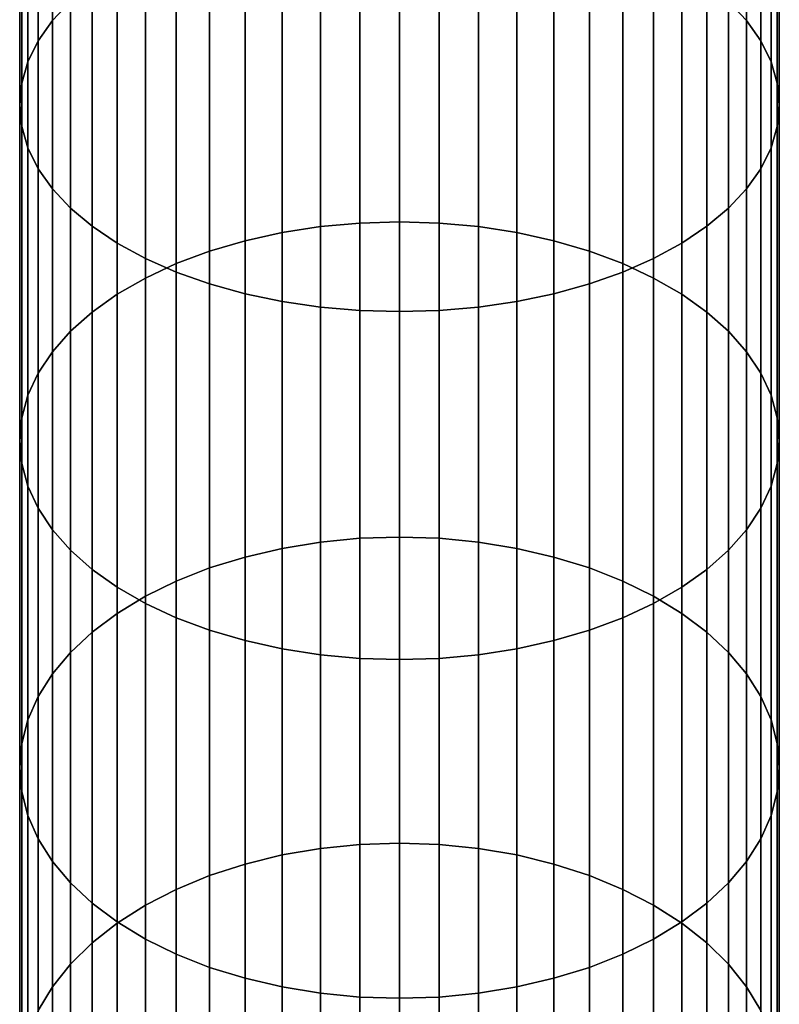
# Model space of a CAD drawing. Extents: x 0.7 to 2.57, y 1.32 to 2.1.
# Drawn here: x 1.28 to 1.29, y 1.55 to 1.58 of the extents above; entities that cross this region are included whole.
import ezdxf

# ---------------------------------------------------------------- set-up
doc = ezdxf.new("R2010")
doc.units = 0
doc.header["$MEASUREMENT"] = 0
doc.layers.add('ALUMINIUM', color=7, linetype='CONTINUOUS')

# ---------------------------------------------------------------- blocks, each defined once
blk = doc.blocks.new('__12__')
at = {"layer": 'ALUMINIUM', "color": 1, "linetype": 'Continuous'}
for points in [[(1.276656, 1.576153, 0.744535), (1.276656, 1.584199, 0.739527), (1.277083, 1.584629, 0.740248), (1.277083, 1.57661, 0.745239)], [(1.292672, 1.57661, 0.745239), (1.292672, 1.584629, 0.740248), (1.293099, 1.584199, 0.739527), (1.293099, 1.576153, 0.744535)], [(1.276318, 1.575674, 0.743798), (1.276318, 1.583749, 0.738771), (1.276656, 1.584199, 0.739527), (1.276656, 1.576153, 0.744535)], [(1.293099, 1.576153, 0.744535), (1.293099, 1.584199, 0.739527), (1.293437, 1.583749, 0.738771), (1.293437, 1.575674, 0.743798)], [(1.276074, 1.575178, 0.743034), (1.276074, 1.583283, 0.73799), (1.276318, 1.583749, 0.738771), (1.276318, 1.575674, 0.743798)], [(1.293437, 1.575674, 0.743798), (1.293437, 1.583749, 0.738771), (1.293681, 1.583283, 0.73799), (1.293681, 1.575178, 0.743034)], [(1.275927, 1.574671, 0.742254), (1.275927, 1.582806, 0.73719), (1.276074, 1.583283, 0.73799), (1.276074, 1.575178, 0.743034)], [(1.293681, 1.575178, 0.743034), (1.293681, 1.583283, 0.73799), (1.293828, 1.582806, 0.73719), (1.293828, 1.574671, 0.742254)], [(1.275877, 1.574159, 0.741465), (1.275877, 1.582324, 0.736382), (1.275927, 1.582806, 0.73719), (1.275927, 1.574671, 0.742254)], [(1.293828, 1.574671, 0.742254), (1.293828, 1.582806, 0.73719), (1.293877, 1.582324, 0.736382), (1.293877, 1.574159, 0.741465)], [(1.275927, 1.573646, 0.740676), (1.275927, 1.581843, 0.735574), (1.275877, 1.582324, 0.736382), (1.275877, 1.574159, 0.741465)], [(1.293877, 1.574159, 0.741465), (1.293877, 1.582324, 0.736382), (1.293828, 1.581843, 0.735574), (1.293828, 1.573646, 0.740676)], [(1.276074, 1.573139, 0.739895), (1.276074, 1.581366, 0.734774), (1.275927, 1.581843, 0.735574), (1.275927, 1.573646, 0.740676)], [(1.293828, 1.573646, 0.740676), (1.293828, 1.581843, 0.735574), (1.293681, 1.581366, 0.734774), (1.293681, 1.573139, 0.739895)], [(1.276318, 1.572644, 0.739132), (1.276318, 1.5809, 0.733993), (1.276074, 1.581366, 0.734774), (1.276074, 1.573139, 0.739895)], [(1.293681, 1.573139, 0.739895), (1.293681, 1.581366, 0.734774), (1.293437, 1.5809, 0.733993), (1.293437, 1.572644, 0.739132)], [(1.276656, 1.572165, 0.738394), (1.276656, 1.58045, 0.733237), (1.276318, 1.5809, 0.733993), (1.276318, 1.572644, 0.739132)], [(1.293437, 1.572644, 0.739132), (1.293437, 1.5809, 0.733993), (1.293099, 1.58045, 0.733237), (1.293099, 1.572165, 0.738394)], [(1.277083, 1.571707, 0.73769), (1.277083, 1.58002, 0.732516), (1.276656, 1.58045, 0.733237), (1.276656, 1.572165, 0.738394)], [(1.293099, 1.572165, 0.738394), (1.293099, 1.58045, 0.733237), (1.292672, 1.58002, 0.732516), (1.292672, 1.571707, 0.73769)], [(1.277596, 1.571277, 0.737027), (1.277596, 1.579615, 0.731837), (1.277083, 1.58002, 0.732516), (1.277083, 1.571707, 0.73769)], [(1.292672, 1.571707, 0.73769), (1.292672, 1.58002, 0.732516), (1.292159, 1.579615, 0.731837), (1.292159, 1.571277, 0.737027)], [(1.278189, 1.570878, 0.736413), (1.278189, 1.57924, 0.731208), (1.277596, 1.579615, 0.731837), (1.277596, 1.571277, 0.737027)], [(1.292159, 1.571277, 0.737027), (1.292159, 1.579615, 0.731837), (1.291566, 1.57924, 0.731208), (1.291566, 1.570878, 0.736413)], [(1.278855, 1.570515, 0.735854), (1.278855, 1.578899, 0.730636), (1.278189, 1.57924, 0.731208), (1.278189, 1.570878, 0.736413)], [(1.291566, 1.570878, 0.736413), (1.291566, 1.57924, 0.731208), (1.2909, 1.578899, 0.730636), (1.2909, 1.570515, 0.735854)], [(1.283006, 1.57127, 0.754052), (1.283006, 1.578954, 0.748849), (1.283937, 1.579035, 0.748973), (1.283937, 1.571355, 0.754172)], [(1.283937, 1.571355, 0.754172), (1.283937, 1.579035, 0.748973), (1.284877, 1.579061, 0.749014), (1.284877, 1.571383, 0.754213)], [(1.284877, 1.571383, 0.754213), (1.284877, 1.579061, 0.749014), (1.285818, 1.579035, 0.748973), (1.285818, 1.571355, 0.754172)], [(1.285818, 1.571355, 0.754172), (1.285818, 1.579035, 0.748973), (1.286749, 1.578954, 0.748849), (1.286749, 1.57127, 0.754052)], [(1.279587, 1.570192, 0.735357), (1.279587, 1.578595, 0.730127), (1.278855, 1.578899, 0.730636), (1.278855, 1.570515, 0.735854)], [(1.281217, 1.570935, 0.753577), (1.281217, 1.578638, 0.748361), (1.282096, 1.578821, 0.748645), (1.282096, 1.571129, 0.753853)], [(1.282096, 1.571129, 0.753853), (1.282096, 1.578821, 0.748645), (1.283006, 1.578954, 0.748849), (1.283006, 1.57127, 0.754052)], [(1.286749, 1.57127, 0.754052), (1.286749, 1.578954, 0.748849), (1.287659, 1.578821, 0.748645), (1.287659, 1.571129, 0.753853)], [(1.287659, 1.571129, 0.753853), (1.287659, 1.578821, 0.748645), (1.288538, 1.578638, 0.748361), (1.288538, 1.570935, 0.753577)], [(1.2909, 1.570515, 0.735854), (1.2909, 1.578899, 0.730636), (1.290168, 1.578595, 0.730127), (1.290168, 1.570192, 0.735357)], [(1.280377, 1.569913, 0.734927), (1.280377, 1.578333, 0.729686), (1.279587, 1.578595, 0.730127), (1.279587, 1.570192, 0.735357)], [(1.280377, 1.570688, 0.753227), (1.280377, 1.578405, 0.748003), (1.281217, 1.578638, 0.748361), (1.281217, 1.570935, 0.753577)], [(1.288538, 1.570935, 0.753577), (1.288538, 1.578638, 0.748361), (1.289377, 1.578405, 0.748003), (1.289377, 1.570688, 0.753227)], [(1.290168, 1.570192, 0.735357), (1.290168, 1.578595, 0.730127), (1.289377, 1.578333, 0.729686), (1.289377, 1.569913, 0.734927)], [(1.279587, 1.570392, 0.752808), (1.279587, 1.578125, 0.747572), (1.280377, 1.578405, 0.748003), (1.280377, 1.570688, 0.753227)], [(1.281217, 1.56968, 0.734568), (1.281217, 1.578114, 0.729318), (1.280377, 1.578333, 0.729686), (1.280377, 1.569913, 0.734927)], [(1.289377, 1.569913, 0.734927), (1.289377, 1.578333, 0.729686), (1.288538, 1.578114, 0.729318), (1.288538, 1.56968, 0.734568)], [(1.289377, 1.570688, 0.753227), (1.289377, 1.578405, 0.748003), (1.290168, 1.578125, 0.747572), (1.290168, 1.570392, 0.752808)], [(1.278855, 1.57005, 0.752323), (1.278855, 1.577802, 0.747075), (1.279587, 1.578125, 0.747572), (1.279587, 1.570392, 0.752808)], [(1.282096, 1.569496, 0.734285), (1.282096, 1.577941, 0.729028), (1.281217, 1.578114, 0.729318), (1.281217, 1.56968, 0.734568)], [(1.288538, 1.56968, 0.734568), (1.288538, 1.578114, 0.729318), (1.287659, 1.577941, 0.729028), (1.287659, 1.569496, 0.734285)], [(1.290168, 1.570392, 0.752808), (1.290168, 1.578125, 0.747572), (1.2909, 1.577802, 0.747075), (1.2909, 1.57005, 0.752323)], [(1.283006, 1.569363, 0.73408), (1.283006, 1.577816, 0.728819), (1.282096, 1.577941, 0.729028), (1.282096, 1.569496, 0.734285)], [(1.287659, 1.569496, 0.734285), (1.287659, 1.577941, 0.729028), (1.286749, 1.577816, 0.728819), (1.286749, 1.569363, 0.73408)], [(1.278189, 1.569666, 0.751779), (1.278189, 1.577439, 0.746516), (1.278855, 1.577802, 0.747075), (1.278855, 1.57005, 0.752323)], [(1.283937, 1.569283, 0.733957), (1.283937, 1.57774, 0.728692), (1.283006, 1.577816, 0.728819), (1.283006, 1.569363, 0.73408)], [(1.284877, 1.569256, 0.733915), (1.284877, 1.577715, 0.72865), (1.283937, 1.57774, 0.728692), (1.283937, 1.569283, 0.733957)], [(1.285818, 1.569283, 0.733957), (1.285818, 1.57774, 0.728692), (1.284877, 1.577715, 0.72865), (1.284877, 1.569256, 0.733915)], [(1.286749, 1.569363, 0.73408), (1.286749, 1.577816, 0.728819), (1.285818, 1.57774, 0.728692), (1.285818, 1.569283, 0.733957)], [(1.2909, 1.57005, 0.752323), (1.2909, 1.577802, 0.747075), (1.291566, 1.577439, 0.746516), (1.291566, 1.569666, 0.751779)], [(1.277596, 1.569244, 0.751181), (1.277596, 1.57704, 0.745902), (1.278189, 1.577439, 0.746516), (1.278189, 1.569666, 0.751779)], [(1.291566, 1.569666, 0.751779), (1.291566, 1.577439, 0.746516), (1.292159, 1.57704, 0.745902), (1.292159, 1.569244, 0.751181)], [(1.277083, 1.568789, 0.750535), (1.277083, 1.57661, 0.745239), (1.277596, 1.57704, 0.745902), (1.277596, 1.569244, 0.751181)], [(1.292159, 1.569244, 0.751181), (1.292159, 1.57704, 0.745902), (1.292672, 1.57661, 0.745239), (1.292672, 1.568789, 0.750535)], [(1.276656, 1.568305, 0.749849), (1.276656, 1.576153, 0.744535), (1.277083, 1.57661, 0.745239), (1.277083, 1.568789, 0.750535)], [(1.292672, 1.568789, 0.750535), (1.292672, 1.57661, 0.745239), (1.293099, 1.576153, 0.744535), (1.293099, 1.568305, 0.749849)], [(1.276318, 1.567798, 0.74913), (1.276318, 1.575674, 0.743798), (1.276656, 1.576153, 0.744535), (1.276656, 1.568305, 0.749849)], [(1.293099, 1.568305, 0.749849), (1.293099, 1.576153, 0.744535), (1.293437, 1.575674, 0.743798), (1.293437, 1.567798, 0.74913)], [(1.276074, 1.567273, 0.748386), (1.276074, 1.575178, 0.743034), (1.276318, 1.575674, 0.743798), (1.276318, 1.567798, 0.74913)], [(1.293437, 1.567798, 0.74913), (1.293437, 1.575674, 0.743798), (1.293681, 1.575178, 0.743034), (1.293681, 1.567273, 0.748386)], [(1.275927, 1.566737, 0.747626), (1.275927, 1.574671, 0.742254), (1.276074, 1.575178, 0.743034), (1.276074, 1.567273, 0.748386)], [(1.293681, 1.567273, 0.748386), (1.293681, 1.575178, 0.743034), (1.293828, 1.574671, 0.742254), (1.293828, 1.566737, 0.747626)], [(1.275877, 1.566194, 0.746857), (1.275877, 1.574159, 0.741465), (1.275927, 1.574671, 0.742254), (1.275927, 1.566737, 0.747626)], [(1.293828, 1.566737, 0.747626), (1.293828, 1.574671, 0.742254), (1.293877, 1.574159, 0.741465), (1.293877, 1.566194, 0.746857)], [(1.275927, 1.565652, 0.746088), (1.275927, 1.573646, 0.740676), (1.275877, 1.574159, 0.741465), (1.275877, 1.566194, 0.746857)], [(1.293877, 1.566194, 0.746857), (1.293877, 1.574159, 0.741465), (1.293828, 1.573646, 0.740676), (1.293828, 1.565652, 0.746088)], [(1.276074, 1.565115, 0.745328), (1.276074, 1.573139, 0.739895), (1.275927, 1.573646, 0.740676), (1.275927, 1.565652, 0.746088)], [(1.293828, 1.565652, 0.746088), (1.293828, 1.573646, 0.740676), (1.293681, 1.573139, 0.739895), (1.293681, 1.565115, 0.745328)], [(1.276318, 1.564591, 0.744584), (1.276318, 1.572644, 0.739132), (1.276074, 1.573139, 0.739895), (1.276074, 1.565115, 0.745328)], [(1.293681, 1.565115, 0.745328), (1.293681, 1.573139, 0.739895), (1.293437, 1.572644, 0.739132), (1.293437, 1.564591, 0.744584)], [(1.276656, 1.564084, 0.743865), (1.276656, 1.572165, 0.738394), (1.276318, 1.572644, 0.739132), (1.276318, 1.564591, 0.744584)], [(1.293437, 1.564591, 0.744584), (1.293437, 1.572644, 0.739132), (1.293099, 1.572165, 0.738394), (1.293099, 1.564084, 0.743865)], [(1.277083, 1.5636, 0.743179), (1.277083, 1.571707, 0.73769), (1.276656, 1.572165, 0.738394), (1.276656, 1.564084, 0.743865)], [(1.293099, 1.564084, 0.743865), (1.293099, 1.572165, 0.738394), (1.292672, 1.571707, 0.73769), (1.292672, 1.5636, 0.743179)], [(1.277596, 1.563144, 0.742533), (1.277596, 1.571277, 0.737027), (1.277083, 1.571707, 0.73769), (1.277083, 1.5636, 0.743179)], [(1.292672, 1.5636, 0.743179), (1.292672, 1.571707, 0.73769), (1.292159, 1.571277, 0.737027), (1.292159, 1.563144, 0.742533)], [(1.283006, 1.563791, 0.759546), (1.283006, 1.57127, 0.754052), (1.283937, 1.571355, 0.754172), (1.283937, 1.56388, 0.759663)], [(1.283937, 1.56388, 0.759663), (1.283937, 1.571355, 0.754172), (1.284877, 1.571383, 0.754213), (1.284877, 1.56391, 0.759702)], [(1.284877, 1.56391, 0.759702), (1.284877, 1.571383, 0.754213), (1.285818, 1.571355, 0.754172), (1.285818, 1.56388, 0.759663)], [(1.285818, 1.56388, 0.759663), (1.285818, 1.571355, 0.754172), (1.286749, 1.57127, 0.754052), (1.286749, 1.563791, 0.759546)], [(1.278189, 1.562722, 0.741935), (1.278189, 1.570878, 0.736413), (1.277596, 1.571277, 0.737027), (1.277596, 1.563144, 0.742533)], [(1.281217, 1.563437, 0.759084), (1.281217, 1.570935, 0.753577), (1.282096, 1.571129, 0.753853), (1.282096, 1.563642, 0.759352)], [(1.282096, 1.563642, 0.759352), (1.282096, 1.571129, 0.753853), (1.283006, 1.57127, 0.754052), (1.283006, 1.563791, 0.759546)], [(1.286749, 1.563791, 0.759546), (1.286749, 1.57127, 0.754052), (1.287659, 1.571129, 0.753853), (1.287659, 1.563642, 0.759352)], [(1.287659, 1.563642, 0.759352), (1.287659, 1.571129, 0.753853), (1.288538, 1.570935, 0.753577), (1.288538, 1.563437, 0.759084)], [(1.292159, 1.563144, 0.742533), (1.292159, 1.571277, 0.737027), (1.291566, 1.570878, 0.736413), (1.291566, 1.562722, 0.741935)], [(1.278855, 1.562338, 0.741391), (1.278855, 1.570515, 0.735854), (1.278189, 1.570878, 0.736413), (1.278189, 1.562722, 0.741935)], [(1.280377, 1.563178, 0.758744), (1.280377, 1.570688, 0.753227), (1.281217, 1.570935, 0.753577), (1.281217, 1.563437, 0.759084)], [(1.288538, 1.563437, 0.759084), (1.288538, 1.570935, 0.753577), (1.289377, 1.570688, 0.753227), (1.289377, 1.563178, 0.758744)], [(1.291566, 1.562722, 0.741935), (1.291566, 1.570878, 0.736413), (1.2909, 1.570515, 0.735854), (1.2909, 1.562338, 0.741391)], [(1.279587, 1.562866, 0.758336), (1.279587, 1.570392, 0.752808), (1.280377, 1.570688, 0.753227), (1.280377, 1.563178, 0.758744)], [(1.289377, 1.563178, 0.758744), (1.289377, 1.570688, 0.753227), (1.290168, 1.570392, 0.752808), (1.290168, 1.562866, 0.758336)], [(1.279587, 1.561996, 0.740906), (1.279587, 1.570192, 0.735357), (1.278855, 1.570515, 0.735854), (1.278855, 1.562338, 0.741391)], [(1.278855, 1.562506, 0.757865), (1.278855, 1.57005, 0.752323), (1.279587, 1.570392, 0.752808), (1.279587, 1.562866, 0.758336)], [(1.2909, 1.562338, 0.741391), (1.2909, 1.570515, 0.735854), (1.290168, 1.570192, 0.735357), (1.290168, 1.561996, 0.740906)], [(1.290168, 1.562866, 0.758336), (1.290168, 1.570392, 0.752808), (1.2909, 1.57005, 0.752323), (1.2909, 1.562506, 0.757865)], [(1.280377, 1.561701, 0.740487), (1.280377, 1.569913, 0.734927), (1.279587, 1.570192, 0.735357), (1.279587, 1.561996, 0.740906)], [(1.290168, 1.561996, 0.740906), (1.290168, 1.570192, 0.735357), (1.289377, 1.569913, 0.734927), (1.289377, 1.561701, 0.740487)], [(1.278189, 1.562101, 0.757336), (1.278189, 1.569666, 0.751779), (1.278855, 1.57005, 0.752323), (1.278855, 1.562506, 0.757865)], [(1.281217, 1.561454, 0.740137), (1.281217, 1.56968, 0.734568), (1.280377, 1.569913, 0.734927), (1.280377, 1.561701, 0.740487)], [(1.289377, 1.561701, 0.740487), (1.289377, 1.569913, 0.734927), (1.288538, 1.56968, 0.734568), (1.288538, 1.561454, 0.740137)], [(1.2909, 1.562506, 0.757865), (1.2909, 1.57005, 0.752323), (1.291566, 1.569666, 0.751779), (1.291566, 1.562101, 0.757336)], [(1.277596, 1.561656, 0.756754), (1.277596, 1.569244, 0.751181), (1.278189, 1.569666, 0.751779), (1.278189, 1.562101, 0.757336)], [(1.282096, 1.561259, 0.739861), (1.282096, 1.569496, 0.734285), (1.281217, 1.56968, 0.734568), (1.281217, 1.561454, 0.740137)], [(1.288538, 1.561454, 0.740137), (1.288538, 1.56968, 0.734568), (1.287659, 1.569496, 0.734285), (1.287659, 1.561259, 0.739861)], [(1.291566, 1.562101, 0.757336), (1.291566, 1.569666, 0.751779), (1.292159, 1.569244, 0.751181), (1.292159, 1.561656, 0.756754)], [(1.283006, 1.561119, 0.739662), (1.283006, 1.569363, 0.73408), (1.282096, 1.569496, 0.734285), (1.282096, 1.561259, 0.739861)], [(1.287659, 1.561259, 0.739861), (1.287659, 1.569496, 0.734285), (1.286749, 1.569363, 0.73408), (1.286749, 1.561119, 0.739662)], [(1.277083, 1.561176, 0.756127), (1.277083, 1.568789, 0.750535), (1.277596, 1.569244, 0.751181), (1.277596, 1.561656, 0.756754)], [(1.283937, 1.561034, 0.739542), (1.283937, 1.569283, 0.733957), (1.283006, 1.569363, 0.73408), (1.283006, 1.561119, 0.739662)], [(1.284877, 1.561005, 0.739501), (1.284877, 1.569256, 0.733915), (1.283937, 1.569283, 0.733957), (1.283937, 1.561034, 0.739542)], [(1.285818, 1.561034, 0.739542), (1.285818, 1.569283, 0.733957), (1.284877, 1.569256, 0.733915), (1.284877, 1.561005, 0.739501)], [(1.286749, 1.561119, 0.739662), (1.286749, 1.569363, 0.73408), (1.285818, 1.569283, 0.733957), (1.285818, 1.561034, 0.739542)], [(1.292159, 1.561656, 0.756754), (1.292159, 1.569244, 0.751181), (1.292672, 1.568789, 0.750535), (1.292672, 1.561176, 0.756127)], [(1.276656, 1.560666, 0.75546), (1.276656, 1.568305, 0.749849), (1.277083, 1.568789, 0.750535), (1.277083, 1.561176, 0.756127)], [(1.292672, 1.561176, 0.756127), (1.292672, 1.568789, 0.750535), (1.293099, 1.568305, 0.749849), (1.293099, 1.560666, 0.75546)], [(1.276318, 1.560132, 0.754761), (1.276318, 1.567798, 0.74913), (1.276656, 1.568305, 0.749849), (1.276656, 1.560666, 0.75546)], [(1.293099, 1.560666, 0.75546), (1.293099, 1.568305, 0.749849), (1.293437, 1.567798, 0.74913), (1.293437, 1.560132, 0.754761)], [(1.276074, 1.559579, 0.754038), (1.276074, 1.567273, 0.748386), (1.276318, 1.567798, 0.74913), (1.276318, 1.560132, 0.754761)], [(1.293437, 1.560132, 0.754761), (1.293437, 1.567798, 0.74913), (1.293681, 1.567273, 0.748386), (1.293681, 1.559579, 0.754038)], [(1.275927, 1.559014, 0.753299), (1.275927, 1.566737, 0.747626), (1.276074, 1.567273, 0.748386), (1.276074, 1.559579, 0.754038)], [(1.293681, 1.559579, 0.754038), (1.293681, 1.567273, 0.748386), (1.293828, 1.566737, 0.747626), (1.293828, 1.559014, 0.753299)], [(1.275877, 1.558443, 0.752551), (1.275877, 1.566194, 0.746857), (1.275927, 1.566737, 0.747626), (1.275927, 1.559014, 0.753299)], [(1.293828, 1.559014, 0.753299), (1.293828, 1.566737, 0.747626), (1.293877, 1.566194, 0.746857), (1.293877, 1.558443, 0.752551)], [(1.275927, 1.557871, 0.751804), (1.275927, 1.565652, 0.746088), (1.275877, 1.566194, 0.746857), (1.275877, 1.558443, 0.752551)], [(1.293877, 1.558443, 0.752551), (1.293877, 1.566194, 0.746857), (1.293828, 1.565652, 0.746088), (1.293828, 1.557871, 0.751804)], [(1.276074, 1.557306, 0.751064), (1.276074, 1.565115, 0.745328), (1.275927, 1.565652, 0.746088), (1.275927, 1.557871, 0.751804)], [(1.293828, 1.557871, 0.751804), (1.293828, 1.565652, 0.746088), (1.293681, 1.565115, 0.745328), (1.293681, 1.557306, 0.751064)], [(1.276318, 1.556753, 0.750341), (1.276318, 1.564591, 0.744584), (1.276074, 1.565115, 0.745328), (1.276074, 1.557306, 0.751064)], [(1.293681, 1.557306, 0.751064), (1.293681, 1.565115, 0.745328), (1.293437, 1.564591, 0.744584), (1.293437, 1.556753, 0.750341)], [(1.276656, 1.556219, 0.749643), (1.276656, 1.564084, 0.743865), (1.276318, 1.564591, 0.744584), (1.276318, 1.556753, 0.750341)], [(1.293437, 1.556753, 0.750341), (1.293437, 1.564591, 0.744584), (1.293099, 1.564084, 0.743865), (1.293099, 1.556219, 0.749643)], [(1.277083, 1.555709, 0.748976), (1.277083, 1.5636, 0.743179), (1.276656, 1.564084, 0.743865), (1.276656, 1.556219, 0.749643)], [(1.293099, 1.556219, 0.749643), (1.293099, 1.564084, 0.743865), (1.292672, 1.5636, 0.743179), (1.292672, 1.555709, 0.748976)], [(1.283006, 1.556528, 0.765323), (1.283006, 1.563791, 0.759546), (1.283937, 1.56388, 0.759663), (1.283937, 1.556622, 0.765436)], [(1.283937, 1.556622, 0.765436), (1.283937, 1.56388, 0.759663), (1.284877, 1.56391, 0.759702), (1.284877, 1.556653, 0.765474)], [(1.284877, 1.556653, 0.765474), (1.284877, 1.56391, 0.759702), (1.285818, 1.56388, 0.759663), (1.285818, 1.556622, 0.765436)], [(1.285818, 1.556622, 0.765436), (1.285818, 1.56388, 0.759663), (1.286749, 1.563791, 0.759546), (1.286749, 1.556528, 0.765323)], [(1.277596, 1.555229, 0.748348), (1.277596, 1.563144, 0.742533), (1.277083, 1.5636, 0.743179), (1.277083, 1.555709, 0.748976)], [(1.281217, 1.556157, 0.764875), (1.281217, 1.563437, 0.759084), (1.282096, 1.563642, 0.759352), (1.282096, 1.556372, 0.765135)], [(1.282096, 1.556372, 0.765135), (1.282096, 1.563642, 0.759352), (1.283006, 1.563791, 0.759546), (1.283006, 1.556528, 0.765323)], [(1.286749, 1.556528, 0.765323), (1.286749, 1.563791, 0.759546), (1.287659, 1.563642, 0.759352), (1.287659, 1.556372, 0.765135)], [(1.287659, 1.556372, 0.765135), (1.287659, 1.563642, 0.759352), (1.288538, 1.563437, 0.759084), (1.288538, 1.556157, 0.764875)], [(1.292672, 1.555709, 0.748976), (1.292672, 1.5636, 0.743179), (1.292159, 1.563144, 0.742533), (1.292159, 1.555229, 0.748348)], [(1.280377, 1.555885, 0.764545), (1.280377, 1.563178, 0.758744), (1.281217, 1.563437, 0.759084), (1.281217, 1.556157, 0.764875)], [(1.288538, 1.556157, 0.764875), (1.288538, 1.563437, 0.759084), (1.289377, 1.563178, 0.758744), (1.289377, 1.555885, 0.764545)], [(1.278189, 1.554784, 0.747766), (1.278189, 1.562722, 0.741935), (1.277596, 1.563144, 0.742533), (1.277596, 1.555229, 0.748348)], [(1.279587, 1.555557, 0.76415), (1.279587, 1.562866, 0.758336), (1.280377, 1.563178, 0.758744), (1.280377, 1.555885, 0.764545)], [(1.289377, 1.555885, 0.764545), (1.289377, 1.563178, 0.758744), (1.290168, 1.562866, 0.758336), (1.290168, 1.555557, 0.76415)], [(1.292159, 1.555229, 0.748348), (1.292159, 1.563144, 0.742533), (1.291566, 1.562722, 0.741935), (1.291566, 1.554784, 0.747766)], [(1.278855, 1.55438, 0.747237), (1.278855, 1.562338, 0.741391), (1.278189, 1.562722, 0.741935), (1.278189, 1.554784, 0.747766)], [(1.278855, 1.555179, 0.763693), (1.278855, 1.562506, 0.757865), (1.279587, 1.562866, 0.758336), (1.279587, 1.555557, 0.76415)], [(1.290168, 1.555557, 0.76415), (1.290168, 1.562866, 0.758336), (1.2909, 1.562506, 0.757865), (1.2909, 1.555179, 0.763693)], [(1.291566, 1.554784, 0.747766), (1.291566, 1.562722, 0.741935), (1.2909, 1.562338, 0.741391), (1.2909, 1.55438, 0.747237)], [(1.278189, 1.554755, 0.76318), (1.278189, 1.562101, 0.757336), (1.278855, 1.562506, 0.757865), (1.278855, 1.555179, 0.763693)], [(1.2909, 1.555179, 0.763693), (1.2909, 1.562506, 0.757865), (1.291566, 1.562101, 0.757336), (1.291566, 1.554755, 0.76318)], [(1.279587, 1.554019, 0.746766), (1.279587, 1.561996, 0.740906), (1.278855, 1.562338, 0.741391), (1.278855, 1.55438, 0.747237)], [(1.2909, 1.55438, 0.747237), (1.2909, 1.562338, 0.741391), (1.290168, 1.561996, 0.740906), (1.290168, 1.554019, 0.746766)], [(1.277596, 1.554288, 0.762615), (1.277596, 1.561656, 0.756754), (1.278189, 1.562101, 0.757336), (1.278189, 1.554755, 0.76318)], [(1.280377, 1.553708, 0.746358), (1.280377, 1.561701, 0.740487), (1.279587, 1.561996, 0.740906), (1.279587, 1.554019, 0.746766)], [(1.290168, 1.554019, 0.746766), (1.290168, 1.561996, 0.740906), (1.289377, 1.561701, 0.740487), (1.289377, 1.553708, 0.746358)], [(1.291566, 1.554755, 0.76318), (1.291566, 1.562101, 0.757336), (1.292159, 1.561656, 0.756754), (1.292159, 1.554288, 0.762615)], [(1.277083, 1.553784, 0.762007), (1.277083, 1.561176, 0.756127), (1.277596, 1.561656, 0.756754), (1.277596, 1.554288, 0.762615)], [(1.281217, 1.553448, 0.746018), (1.281217, 1.561454, 0.740137), (1.280377, 1.561701, 0.740487), (1.280377, 1.553708, 0.746358)], [(1.289377, 1.553708, 0.746358), (1.289377, 1.561701, 0.740487), (1.288538, 1.561454, 0.740137), (1.288538, 1.553448, 0.746018)], [(1.292159, 1.554288, 0.762615), (1.292159, 1.561656, 0.756754), (1.292672, 1.561176, 0.756127), (1.292672, 1.553784, 0.762007)], [(1.282096, 1.553243, 0.74575), (1.282096, 1.561259, 0.739861), (1.281217, 1.561454, 0.740137), (1.281217, 1.553448, 0.746018)], [(1.283006, 1.553095, 0.745556), (1.283006, 1.561119, 0.739662), (1.282096, 1.561259, 0.739861), (1.282096, 1.553243, 0.74575)], [(1.287659, 1.553243, 0.74575), (1.287659, 1.561259, 0.739861), (1.286749, 1.561119, 0.739662), (1.286749, 1.553095, 0.745556)], [(1.288538, 1.553448, 0.746018), (1.288538, 1.561454, 0.740137), (1.287659, 1.561259, 0.739861), (1.287659, 1.553243, 0.74575)], [(1.276656, 1.553249, 0.76136), (1.276656, 1.560666, 0.75546), (1.277083, 1.561176, 0.756127), (1.277083, 1.553784, 0.762007)], [(1.283937, 1.553005, 0.745439), (1.283937, 1.561034, 0.739542), (1.283006, 1.561119, 0.739662), (1.283006, 1.553095, 0.745556)], [(1.284877, 1.552975, 0.7454), (1.284877, 1.561005, 0.739501), (1.283937, 1.561034, 0.739542), (1.283937, 1.553005, 0.745439)], [(1.285818, 1.553005, 0.745439), (1.285818, 1.561034, 0.739542), (1.284877, 1.561005, 0.739501), (1.284877, 1.552975, 0.7454)], [(1.286749, 1.553095, 0.745556), (1.286749, 1.561119, 0.739662), (1.285818, 1.561034, 0.739542), (1.285818, 1.553005, 0.745439)], [(1.292672, 1.553784, 0.762007), (1.292672, 1.561176, 0.756127), (1.293099, 1.560666, 0.75546), (1.293099, 1.553249, 0.76136)], [(1.276318, 1.552688, 0.760682), (1.276318, 1.560132, 0.754761), (1.276656, 1.560666, 0.75546), (1.276656, 1.553249, 0.76136)], [(1.293099, 1.553249, 0.76136), (1.293099, 1.560666, 0.75546), (1.293437, 1.560132, 0.754761), (1.293437, 1.552688, 0.760682)], [(1.276074, 1.552108, 0.759981), (1.276074, 1.559579, 0.754038), (1.276318, 1.560132, 0.754761), (1.276318, 1.552688, 0.760682)], [(1.293437, 1.552688, 0.760682), (1.293437, 1.560132, 0.754761), (1.293681, 1.559579, 0.754038), (1.293681, 1.552108, 0.759981)], [(1.275927, 1.551515, 0.759264), (1.275927, 1.559014, 0.753299), (1.276074, 1.559579, 0.754038), (1.276074, 1.552108, 0.759981)], [(1.293681, 1.552108, 0.759981), (1.293681, 1.559579, 0.754038), (1.293828, 1.559014, 0.753299), (1.293828, 1.551515, 0.759264)], [(1.275877, 1.550915, 0.758539), (1.275877, 1.558443, 0.752551), (1.275927, 1.559014, 0.753299), (1.275927, 1.551515, 0.759264)], [(1.293828, 1.551515, 0.759264), (1.293828, 1.559014, 0.753299), (1.293877, 1.558443, 0.752551), (1.293877, 1.550915, 0.758539)], [(1.275927, 1.550316, 0.757814), (1.275927, 1.557871, 0.751804), (1.275877, 1.558443, 0.752551), (1.275877, 1.550915, 0.758539)], [(1.293877, 1.550915, 0.758539), (1.293877, 1.558443, 0.752551), (1.293828, 1.557871, 0.751804), (1.293828, 1.550316, 0.757814)], [(1.276074, 1.549722, 0.757097), (1.276074, 1.557306, 0.751064), (1.275927, 1.557871, 0.751804), (1.275927, 1.550316, 0.757814)], [(1.293828, 1.550316, 0.757814), (1.293828, 1.557871, 0.751804), (1.293681, 1.557306, 0.751064), (1.293681, 1.549722, 0.757097)], [(1.276318, 1.549142, 0.756395), (1.276318, 1.556753, 0.750341), (1.276074, 1.557306, 0.751064), (1.276074, 1.549722, 0.757097)], [(1.293681, 1.549722, 0.757097), (1.293681, 1.557306, 0.751064), (1.293437, 1.556753, 0.750341), (1.293437, 1.549142, 0.756395)], [(1.276656, 1.548582, 0.755717), (1.276656, 1.556219, 0.749643), (1.276318, 1.556753, 0.750341), (1.276318, 1.549142, 0.756395)], [(1.283006, 1.549492, 0.771374), (1.283006, 1.556528, 0.765323), (1.283937, 1.556622, 0.765436), (1.283937, 1.549591, 0.771484)], [(1.283937, 1.549591, 0.771484), (1.283937, 1.556622, 0.765436), (1.284877, 1.556653, 0.765474), (1.284877, 1.549623, 0.771521)], [(1.284877, 1.549623, 0.771521), (1.284877, 1.556653, 0.765474), (1.285818, 1.556622, 0.765436), (1.285818, 1.549591, 0.771484)], [(1.285818, 1.549591, 0.771484), (1.285818, 1.556622, 0.765436), (1.286749, 1.556528, 0.765323), (1.286749, 1.549492, 0.771374)], [(1.293437, 1.549142, 0.756395), (1.293437, 1.556753, 0.750341), (1.293099, 1.556219, 0.749643), (1.293099, 1.548582, 0.755717)], [(1.281217, 1.549105, 0.770941), (1.281217, 1.556157, 0.764875), (1.282096, 1.556372, 0.765135), (1.282096, 1.54933, 0.771193)], [(1.282096, 1.54933, 0.771193), (1.282096, 1.556372, 0.765135), (1.283006, 1.556528, 0.765323), (1.283006, 1.549492, 0.771374)], [(1.286749, 1.549492, 0.771374), (1.286749, 1.556528, 0.765323), (1.287659, 1.556372, 0.765135), (1.287659, 1.54933, 0.771193)], [(1.287659, 1.54933, 0.771193), (1.287659, 1.556372, 0.765135), (1.288538, 1.556157, 0.764875), (1.288538, 1.549105, 0.770941)], [(1.277083, 1.548046, 0.755071), (1.277083, 1.555709, 0.748976), (1.276656, 1.556219, 0.749643), (1.276656, 1.548582, 0.755717)], [(1.280377, 1.54882, 0.770622), (1.280377, 1.555885, 0.764545), (1.281217, 1.556157, 0.764875), (1.281217, 1.549105, 0.770941)], [(1.288538, 1.549105, 0.770941), (1.288538, 1.556157, 0.764875), (1.289377, 1.555885, 0.764545), (1.289377, 1.54882, 0.770622)], [(1.293099, 1.548582, 0.755717), (1.293099, 1.556219, 0.749643), (1.292672, 1.555709, 0.748976), (1.292672, 1.548046, 0.755071)], [(1.277596, 1.547543, 0.754462), (1.277596, 1.555229, 0.748348), (1.277083, 1.555709, 0.748976), (1.277083, 1.548046, 0.755071)], [(1.279587, 1.548478, 0.77024), (1.279587, 1.555557, 0.76415), (1.280377, 1.555885, 0.764545), (1.280377, 1.54882, 0.770622)], [(1.289377, 1.54882, 0.770622), (1.289377, 1.555885, 0.764545), (1.290168, 1.555557, 0.76415), (1.290168, 1.548478, 0.77024)], [(1.292672, 1.548046, 0.755071), (1.292672, 1.555709, 0.748976), (1.292159, 1.555229, 0.748348), (1.292159, 1.547543, 0.754462)], [(1.278855, 1.548082, 0.769797), (1.278855, 1.555179, 0.763693), (1.279587, 1.555557, 0.76415), (1.279587, 1.548478, 0.77024)], [(1.290168, 1.548478, 0.77024), (1.290168, 1.555557, 0.76415), (1.2909, 1.555179, 0.763693), (1.2909, 1.548082, 0.769797)], [(1.278189, 1.547076, 0.753898), (1.278189, 1.554784, 0.747766), (1.277596, 1.555229, 0.748348), (1.277596, 1.547543, 0.754462)], [(1.292159, 1.547543, 0.754462), (1.292159, 1.555229, 0.748348), (1.291566, 1.554784, 0.747766), (1.291566, 1.547076, 0.753898)], [(1.278189, 1.547638, 0.769301), (1.278189, 1.554755, 0.76318), (1.278855, 1.555179, 0.763693), (1.278855, 1.548082, 0.769797)], [(1.2909, 1.548082, 0.769797), (1.2909, 1.555179, 0.763693), (1.291566, 1.554755, 0.76318), (1.291566, 1.547638, 0.769301)], [(1.277596, 1.54715, 0.768755), (1.277596, 1.554288, 0.762615), (1.278189, 1.554755, 0.76318), (1.278189, 1.547638, 0.769301)], [(1.278855, 1.546651, 0.753384), (1.278855, 1.55438, 0.747237), (1.278189, 1.554784, 0.747766), (1.278189, 1.547076, 0.753898)], [(1.291566, 1.547076, 0.753898), (1.291566, 1.554784, 0.747766), (1.2909, 1.55438, 0.747237), (1.2909, 1.546651, 0.753384)], [(1.291566, 1.547638, 0.769301), (1.291566, 1.554755, 0.76318), (1.292159, 1.554288, 0.762615), (1.292159, 1.54715, 0.768755)], [(1.277083, 1.546623, 0.768166), (1.277083, 1.553784, 0.762007), (1.277596, 1.554288, 0.762615), (1.277596, 1.54715, 0.768755)], [(1.279587, 1.546273, 0.752927), (1.279587, 1.554019, 0.746766), (1.278855, 1.55438, 0.747237), (1.278855, 1.546651, 0.753384)], [(1.2909, 1.546651, 0.753384), (1.2909, 1.55438, 0.747237), (1.290168, 1.554019, 0.746766), (1.290168, 1.546273, 0.752927)], [(1.292159, 1.54715, 0.768755), (1.292159, 1.554288, 0.762615), (1.292672, 1.553784, 0.762007), (1.292672, 1.546623, 0.768166)], [(1.280377, 1.545946, 0.752532), (1.280377, 1.553708, 0.746358), (1.279587, 1.554019, 0.746766), (1.279587, 1.546273, 0.752927)], [(1.290168, 1.546273, 0.752927), (1.290168, 1.554019, 0.746766), (1.289377, 1.553708, 0.746358), (1.289377, 1.545946, 0.752532)], [(1.276656, 1.546064, 0.76754), (1.276656, 1.553249, 0.76136), (1.277083, 1.553784, 0.762007), (1.277083, 1.546623, 0.768166)], [(1.281217, 1.545674, 0.752202), (1.281217, 1.553448, 0.746018), (1.280377, 1.553708, 0.746358), (1.280377, 1.545946, 0.752532)], [(1.289377, 1.545946, 0.752532), (1.289377, 1.553708, 0.746358), (1.288538, 1.553448, 0.746018), (1.288538, 1.545674, 0.752202)], [(1.292672, 1.546623, 0.768166), (1.292672, 1.553784, 0.762007), (1.293099, 1.553249, 0.76136), (1.293099, 1.546064, 0.76754)], [(1.282096, 1.545458, 0.751942), (1.282096, 1.553243, 0.74575), (1.281217, 1.553448, 0.746018), (1.281217, 1.545674, 0.752202)], [(1.288538, 1.545674, 0.752202), (1.288538, 1.553448, 0.746018), (1.287659, 1.553243, 0.74575), (1.287659, 1.545458, 0.751942)], [(1.276318, 1.545478, 0.766884), (1.276318, 1.552688, 0.760682), (1.276656, 1.553249, 0.76136), (1.276656, 1.546064, 0.76754)], [(1.283006, 1.545303, 0.751754), (1.283006, 1.553095, 0.745556), (1.282096, 1.553243, 0.74575), (1.282096, 1.545458, 0.751942)], [(1.283937, 1.545209, 0.751641), (1.283937, 1.553005, 0.745439), (1.283006, 1.553095, 0.745556), (1.283006, 1.545303, 0.751754)], [(1.286749, 1.545303, 0.751754), (1.286749, 1.553095, 0.745556), (1.285818, 1.553005, 0.745439), (1.285818, 1.545209, 0.751641)], [(1.287659, 1.545458, 0.751942), (1.287659, 1.553243, 0.74575), (1.286749, 1.553095, 0.745556), (1.286749, 1.545303, 0.751754)], [(1.293099, 1.546064, 0.76754), (1.293099, 1.553249, 0.76136), (1.293437, 1.552688, 0.760682), (1.293437, 1.545478, 0.766884)], [(1.284877, 1.545178, 0.751603), (1.284877, 1.552975, 0.7454), (1.283937, 1.553005, 0.745439), (1.283937, 1.545209, 0.751641)], [(1.285818, 1.545209, 0.751641), (1.285818, 1.553005, 0.745439), (1.284877, 1.552975, 0.7454), (1.284877, 1.545178, 0.751603)]]:
    blk.add_3dface(points, dxfattribs=at)

msp = doc.modelspace()

# ---------------------------------------------------------------- block references
at = {"layer": 'ALUMINIUM', "color": 1, "linetype": 'Continuous'}
msp.add_blockref('__12__', (0, 0), dxfattribs=at)

doc.saveas('drawing.dxf')
